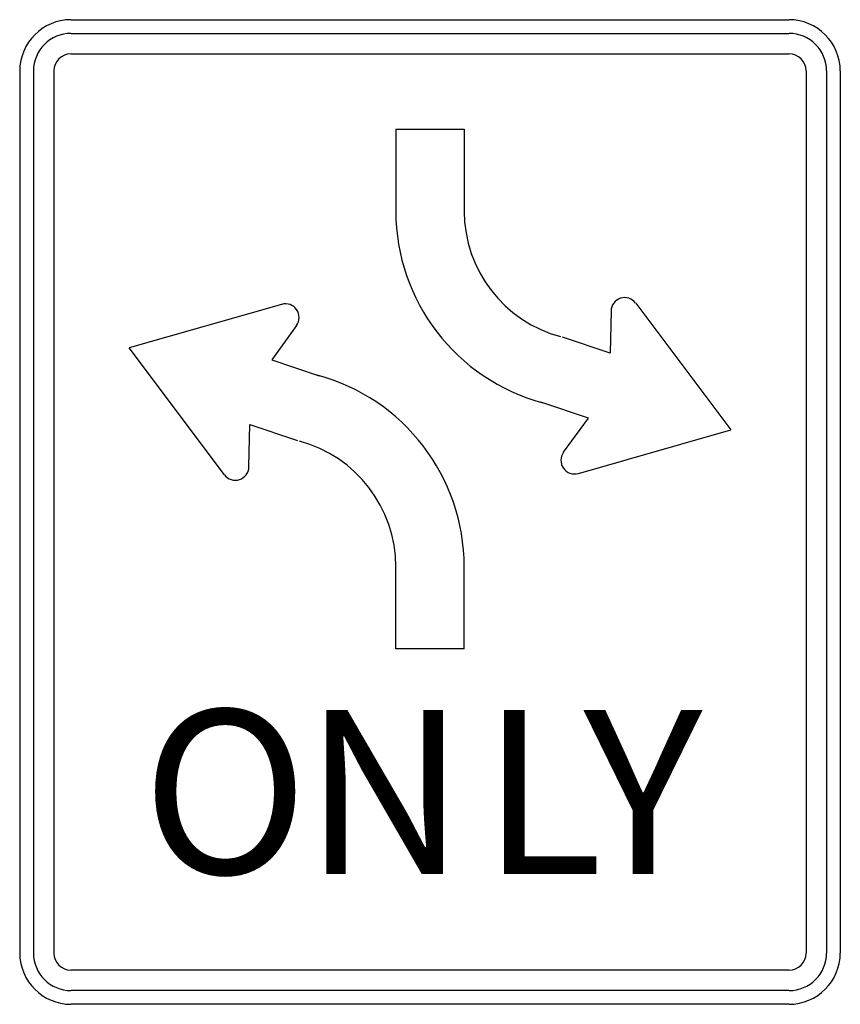
# Model space of a CAD drawing. Extents: x -0.107 to 0.107, y 0 to 0.257.
import ezdxf
from ezdxf.enums import TextEntityAlignment as Align

# ---------------------------------------------------------------- set-up
doc = ezdxf.new("R2010")
doc.units = 0
doc.header["$MEASUREMENT"] = 0
doc.styles.add('APLUS', font='ARIAL.TTF', dxfattribs={"width": 0.6})

msp = doc.modelspace()

# ---------------------------------------------------------------- linework, layer by layer
for p, q in [((-0.0936512939370005, 0.2568917323660571), (0.0936512939442764, 0.2568917323660571)), ((-0.0936512939370005, 0.2533237630996155), (0.0936512939442764, 0.2533237630996155)), ((-0.0936512939370005, 0.2479647446598392), (0.0936512939442764, 0.2479647446598392)), ((-0.1070381789977546, 0.24351906197262), (-0.1070381789977546, 0.0133797777234577)), ((-0.1034631023940165, 0.24351906197262), (-0.1034631023940165, 0.0133797777234577)), ((-0.0980969766242197, 0.24351906197262), (-0.0980969766242197, 0.0133797777234577)), ((0.0981112769441097, 0.24351906197262), (0.0981112769441097, 0.0133797777234577)), ((0.103470295369334, 0.24351906197262), (0.103470295369334, 0.0133797777234577)), ((0.1070382646430517, 0.24351906197262), (0.1070382646430517, 0.0133797777234577)), ((-0.0089198375426349, 0.2283481494523585), (0.0089198375499109, 0.2283481494523585)), ((-0.0089198375426349, 0.2283481494523585), (-0.0089198375426349, 0.206940505100647)), ((0.0089198375499109, 0.2283481494523585), (0.0089198375499109, 0.206940505100647)), ((-0.0386978708556853, 0.1826214210886974), (-0.0784946817220771, 0.1712611549010035)), ((0.05365470693504901, 0.1829568360699341), (0.078494681736629, 0.149853510549292)), ((0.0472324136280804, 0.1808945948723703), (0.0469969295372721, 0.169869658027892)), ((-0.0348230872186832, 0.1770982488524169), (-0.0413024961235351, 0.1681641538161784)), ((0.0469969295372721, 0.169869658027892), (0.0345804958051304, 0.1740369557082886)), ((-0.0536475139524555, 0.1381649367249338), (-0.0784946817220771, 0.1712611549010035)), ((-0.0413024961235351, 0.1681641538161784), (-0.0288860623986693, 0.1639825558231678)), ((0.0413096034753835, 0.1529576189786894), (0.0288931697432418, 0.1571321096271276)), ((0.0348230872332351, 0.1440234383044299), (0.0413096034753835, 0.1529576189786894)), ((-0.0472252206454869, 0.1402200705779251), (-0.0469969295299961, 0.1512521147669759)), ((-0.0469969295299961, 0.1512521147669759), (-0.0345804957978544, 0.1470847314485582)), ((0.0386978708629613, 0.1385002660681494), (0.078494681736629, 0.149853510549292)), ((-0.0089198375426349, 0.0927664303599159), (-0.0089198375426349, 0.1141740747261792)), ((0.0089198375499109, 0.0927664303599159), (0.0089198375499109, 0.1141740747261792)), ((0.0089198375499109, 0.0927664303599159), (-0.0089198375426349, 0.0927664303599159)), ((0.0936512939442764, 0.008941202366259001), (-0.0936512939370005, 0.008941202366259001)), ((0.0936512939442764, 0.0035750765964622), (-0.0936512939370005, 0.0035750765964622)), ((0.0936512939442764, 0), (-0.0936512939370005, 0))]:
    msp.add_line(p, q)
for centre, radius, start, end in [((-0.093657373705355, 0.2435149517114041), 0.013379777727676, 89.99999200129152, 179.9999889976591), ((0.09365951448125999, 0.2435149517114041), 0.013379777727676, 359.9999919967058, 89.99998900224483), ((-0.093657373705355, 0.2435149517114041), 0.0098089826477138, 89.99999200129152, 179.9999889976591), ((0.09365951448125999, 0.2435149517114041), 0.0098089826477138, 359.9999919967058, 89.99998900224483), ((-0.093657373705355, 0.2435149517114041), 0.0044485084988977, 89.99999200129152, 179.9999889976591), ((0.09365951448125999, 0.2435149517114041), 0.0044485084988977, 359.9999919967058, 89.99998900224483), ((0.0428163591132034, 0.2069435877929209), 0.0517351690905396, 180, 255.00018299668), ((0.0428163591132034, 0.2069435877929209), 0.0338954083665867, 180, 255.00018299668), ((-0.0377120060147718, 0.1791923446289729), 0.0035679692709061, 324.047007999934, 105.9287970006091), ((0.0507967864105012, 0.180819496861659), 0.0035679692709061, 36.88813299917342, 178.7701610014468), ((-0.0428142183372984, 0.114177157433005), 0.0517351690905396, 359.9999970009533, 75.00018100112618), ((-0.0428142183372984, 0.114177157433005), 0.0338954083665867, 359.9999970009533, 75.00018100112618), ((0.0377141467906768, 0.141928400596953), 0.0035679692709061, 144.047007999934, 285.9287970006091), ((-0.0507947312653414, 0.1403012483642669), 0.0035679692709061, 216.8881309999757, 358.7701580017041), ((-0.093657373705355, 0.0133827747922624), 0.013379777727676, 179.9999889976591, 269.9999859986125), ((-0.093657373705355, 0.0133827747922624), 0.0098089826477138, 179.9999889976591, 269.9999859986125), ((-0.093657373705355, 0.0133827747922624), 0.0044485084988977, 179.9999889976591, 269.9999859986125), ((0.09365951448125999, 0.0133827747922624), 0.013379777727676, 269.9999890022448, 359.9999859986123), ((0.09365951448125999, 0.0133827747922624), 0.0098089826477138, 269.9999890022448, 359.9999859986123), ((0.09365951448125999, 0.0133827747922624), 0.0044485084988977, 269.9999890022448, 359.9999859986123)]:
    msp.add_arc(centre, radius, start, end)

# ---------------------------------------------------------------- texts
at = {"style": 'APLUS'}
for s, p in [('O', (-0.0534323243118706, 0.0498726184014231)), ('N', (-0.0118432654562639, 0.0498726184014231)), ('L', (0.0292437413299922, 0.0498726184014231)), ('Y', (0.0555701773264445, 0.0498726184014231))]:
    msp.add_text(s, height=0.0428152887285631, rotation=359.9999970010817, dxfattribs=at).set_placement(p, align=Align.MIDDLE)

doc.saveas('drawing.dxf')
